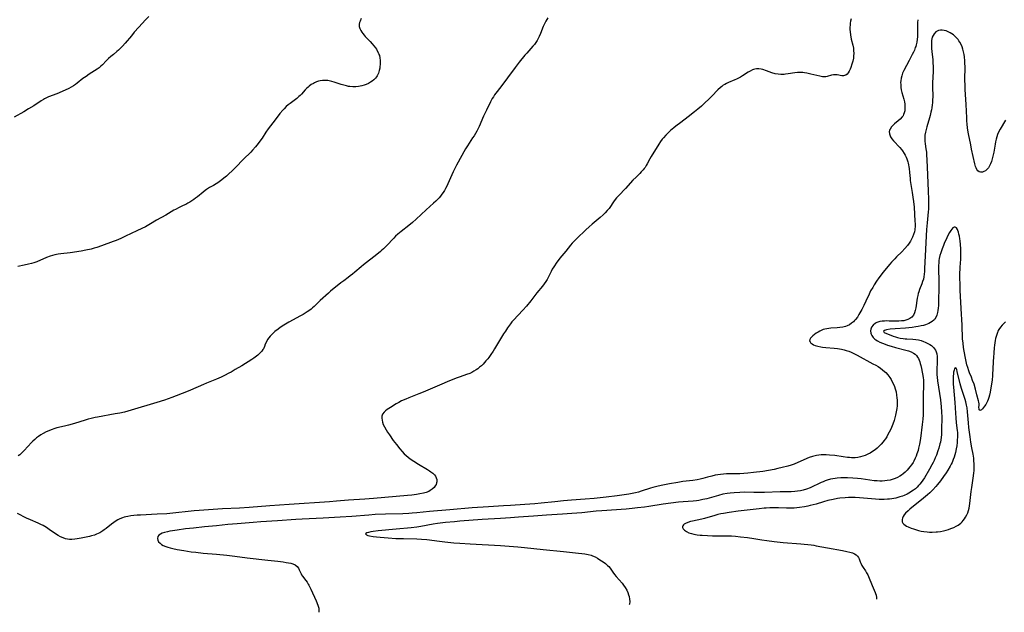
# Model space of a CAD drawing. Units: inches. Extents: x 2118242 to 2123756, y 213294 to 218713.
# Drawn here: x 2120810 to 2121102, y 213339 to 213514 of the extents above; entities that cross this region are included whole.
import ezdxf

# ---------------------------------------------------------------- set-up
doc = ezdxf.new("R2010")
doc.units = ezdxf.units.IN
doc.header["$MEASUREMENT"] = 0
doc.layers.add('c_26_T13S_R20E', color=91, linetype='Continuous')

msp = doc.modelspace()

# ---------------------------------------------------------------- linework, layer by layer
at = {"layer": 'c_26_T13S_R20E'}
for points, elevation in [([(2120848.3, 213515.23), (2120847.38, 213514.19), (2120845.35, 213512.02), (2120844.03, 213510.56), (2120843.15, 213509.53), (2120841.31, 213507.3), (2120840.52, 213506.42), (2120839.94, 213505.82), (2120839.34, 213505.26), (2120838.86, 213504.83), (2120837.86, 213504)], 878), ([(2120966.46, 213514.86), (2120965.87, 213513.86), (2120965.45, 213513.05), (2120965.07, 213512.22), (2120964.3, 213510.23), (2120963.91, 213509.3), (2120963.6, 213508.7), (2120963.27, 213508.12), (2120962.89, 213507.55), (2120962.45, 213506.96), (2120961.98, 213506.39), (2120960.18, 213504.39), (2120959.84, 213504)], 874), ([(2121089.64, 213504), (2121089.49, 213504.79), (2121089.29, 213505.58), (2121089.08, 213506.19), (2121088.77, 213506.9), (2121088.39, 213507.58), (2121088.13, 213507.98), (2121087.85, 213508.36), (2121087.24, 213509.06), (2121087, 213509.29), (2121086.46, 213509.75), (2121086, 213510.08), (2121085.52, 213510.38), (2121084.91, 213510.69), (2121084.3, 213510.93), (2121083.75, 213511.08), (2121083.19, 213511.16), (2121082.65, 213511.15), (2121082.02, 213511.03), (2121081.28, 213510.64), (2121080.77, 213510.12), (2121080.46, 213509.62), (2121080.23, 213509.06), (2121080.11, 213508.59), (2121080.03, 213508.1), (2121079.99, 213507.59), (2121079.97, 213506.99), (2121079.98, 213506.37), (2121080.02, 213505.71), (2121080.19, 213504)], 868), ([(2120959.84, 213504), (2120959.63, 213503.75), (2120957.93, 213501.65), (2120956.73, 213500.13), (2120954.45, 213497.1), (2120952.53, 213494.41), (2120951.07, 213492.53), (2120950.68, 213492), (2120950.3, 213491.45), (2120949.94, 213490.9), (2120949.43, 213489.96), (2120948.23, 213487.46), (2120947.43, 213485.74), (2120946.12, 213482.69), (2120945.79, 213482.02), (2120945.4, 213481.27), (2120944.58, 213479.89), (2120944.18, 213479.25), (2120942.68, 213476.97), (2120942.09, 213476.02), (2120939.42, 213471.22), (2120938.79, 213470.02), (2120938.42, 213469.25), (2120936.85, 213465.68), (2120936.5, 213464.97), (2120936.17, 213464.34), (2120935.81, 213463.72), (2120935.42, 213463.12), (2120935.04, 213462.58), (2120934.65, 213462.06), (2120934.24, 213461.56), (2120933.97, 213461.25), (2120933.31, 213460.58), (2120932.63, 213459.94), (2120930.45, 213458.01), (2120927.43, 213455.21), (2120926.36, 213454.25), (2120925.27, 213453.35), (2120922.98, 213451.58), (2120921.99, 213450.76), (2120921.38, 213450.19), (2120920.8, 213449.62), (2120920.24, 213449.02), (2120919.27, 213447.96), (2120918.46, 213447.11), (2120917.76, 213446.44), (2120917.33, 213446.06), (2120916.89, 213445.69), (2120915.78, 213444.8), (2120911.83, 213441.71), (2120911.16, 213441.16), (2120909.33, 213439.58), (2120908.63, 213438.99), (2120907.96, 213438.46), (2120907.28, 213437.94), (2120906, 213437.01), (2120905.16, 213436.38), (2120902.11, 213433.88), (2120901.49, 213433.35), (2120899.06, 213431.1), (2120897.24, 213429.36), (2120896.82, 213428.97), (2120896.38, 213428.6), (2120895.99, 213428.3), (2120895.21, 213427.76), (2120894.05, 213427.04), (2120893.03, 213426.47), (2120891.06, 213425.43), (2120889.77, 213424.73), (2120888.25, 213423.84), (2120887.22, 213423.16), (2120886.56, 213422.69), (2120885.66, 213421.97), (2120885.16, 213421.52), (2120884.69, 213421.05), (2120884.27, 213420.59), (2120883.89, 213420.12), (2120883.5, 213419.58), (2120883.12, 213418.94), (2120882.79, 213418.21), (2120882.52, 213417.53), (2120882.22, 213416.87), (2120882.07, 213416.61), (2120881.75, 213416.16), (2120881.39, 213415.74), (2120880.97, 213415.33), (2120880.58, 213414.99), (2120880.16, 213414.65), (2120879.42, 213414.12), (2120878.83, 213413.73), (2120875.81, 213411.82), (2120873.91, 213410.68), (2120872.65, 213409.95), (2120872.03, 213409.62), (2120870.7, 213408.96), (2120869.72, 213408.49), (2120868.36, 213407.89), (2120865.35, 213406.7), (2120864.48, 213406.32), (2120860.67, 213404.61), (2120859.5, 213404.11), (2120858.24, 213403.6), (2120856.4, 213402.88), (2120855.16, 213402.43), (2120852.92, 213401.65), (2120850.7, 213400.93), (2120843.07, 213398.66), (2120841.17, 213398.14), (2120839.71, 213397.82), (2120838.4, 213397.56), (2120833.09, 213396.64), (2120832.46, 213396.51), (2120831.27, 213396.23), (2120830.4, 213396), (2120829.44, 213395.72), (2120826.33, 213394.75), (2120824.55, 213394.23), (2120823.33, 213393.92), (2120821.13, 213393.41), (2120820.46, 213393.23), (2120819.46, 213392.91), (2120818.7, 213392.61), (2120817.95, 213392.28), (2120817.04, 213391.79), (2120816.33, 213391.35), (2120815.65, 213390.86), (2120815.12, 213390.46), (2120814.61, 213390.04), (2120814.01, 213389.51), (2120813.45, 213388.98), (2120812.56, 213388.04), (2120811.33, 213386.68), (2120810.62, 213385.93), (2120810.16, 213385.51), (2120809.68, 213385.13)], 874), ([(2121080.19, 213504), (2121080.35, 213502.47), (2121080.42, 213501.63), (2121080.48, 213500.3), (2121080.46, 213498.91), (2121080.31, 213495.57), (2121080.3, 213494.23), (2121080.35, 213491.69), (2121080.31, 213490.3), (2121080.27, 213489.7), (2121080.21, 213489.1), (2121080.09, 213488.22), (2121079.97, 213487.55), (2121079.83, 213486.88), (2121079.59, 213485.92), (2121079.4, 213485.23), (2121078.58, 213482.56), (2121078.37, 213481.81), (2121078.18, 213480.97), (2121078.04, 213480.13), (2121078, 213479.67), (2121077.99, 213479.21), (2121078.03, 213478.34), (2121078.13, 213477.57), (2121078.36, 213476.05), (2121078.49, 213475.03), (2121078.56, 213474.29), (2121078.66, 213472.75), (2121078.84, 213468.34), (2121079.05, 213463.5), (2121079.11, 213461.17), (2121079.11, 213459.71), (2121079.06, 213458.19), (2121079, 213457.38), (2121078.67, 213454.18), (2121078.51, 213452.13), (2121078.09, 213444.35), (2121077.94, 213440.64), (2121077.88, 213439.71), (2121077.82, 213438.93), (2121077.73, 213438.17), (2121077.58, 213437.42), (2121077.38, 213436.73), (2121077.16, 213436.11), (2121076.46, 213434.36), (2121076.24, 213433.75), (2121076.08, 213433.19), (2121075.95, 213432.66), (2121075.79, 213431.88), (2121075.34, 213428.96), (2121075.17, 213428.22), (2121074.95, 213427.51), (2121074.64, 213426.84), (2121074.16, 213426.2), (2121073.6, 213425.77), (2121073.02, 213425.49), (2121072.38, 213425.29), (2121071.78, 213425.17), (2121071.07, 213425.09), (2121070.32, 213425.04), (2121069.31, 213425.03), (2121067.48, 213425.07), (2121066.62, 213425.08), (2121066.08, 213425.06), (2121065.4, 213425.01), (2121064.75, 213424.91), (2121064.14, 213424.75), (2121063.77, 213424.6), (2121063.41, 213424.41), (2121062.76, 213423.89), (2121062.28, 213423.26), (2121062.01, 213422.65), (2121061.93, 213422.13), (2121062, 213421.51), (2121062.13, 213421.14), (2121062.31, 213420.78), (2121062.7, 213420.24), (2121063.21, 213419.74), (2121063.48, 213419.54), (2121064.02, 213419.18), (2121064.72, 213418.82), (2121065.47, 213418.5), (2121066.29, 213418.19), (2121067, 213417.95), (2121068.01, 213417.62), (2121069.35, 213417.24), (2121072.42, 213416.44), (2121073.2, 213416.22), (2121073.93, 213415.97), (2121074.68, 213415.6), (2121075.14, 213415.26), (2121075.56, 213414.82), (2121075.86, 213414.4), (2121076.12, 213413.94), (2121076.32, 213413.49), (2121076.5, 213413.03), (2121076.66, 213412.47), (2121076.81, 213411.89), (2121077, 213410.98), (2121077.5, 213408.33), (2121077.6, 213407.57), (2121077.65, 213407), (2121077.66, 213406.08), (2121077.56, 213403.07), (2121077.53, 213398.17), (2121077.5, 213397.28), (2121077.43, 213396.04), (2121077.26, 213394.48), (2121076.7, 213390.28), (2121076.43, 213388.61), (2121076.18, 213387.44), (2121076.01, 213386.77), (2121075.7, 213385.74), (2121075.46, 213385.09), (2121075.19, 213384.45), (2121074.78, 213383.62), (2121074.56, 213383.24), (2121074.11, 213382.54), (2121073.62, 213381.88), (2121073.2, 213381.37), (2121072.75, 213380.88), (2121072.22, 213380.36), (2121071.64, 213379.87), (2121071.12, 213379.48), (2121070.58, 213379.12), (2121069.94, 213378.76), (2121069.29, 213378.45), (2121068.65, 213378.22), (2121067.78, 213377.98), (2121066.89, 213377.82), (2121066.16, 213377.73), (2121065.42, 213377.69), (2121064.67, 213377.69), (2121063.92, 213377.72), (2121063.03, 213377.8), (2121059.17, 213378.31), (2121058.09, 213378.43), (2121056.69, 213378.56), (2121055.16, 213378.65), (2121054.43, 213378.67), (2121053.12, 213378.65), (2121052.1, 213378.58), (2121051.48, 213378.5), (2121050.8, 213378.38), (2121050.12, 213378.22), (2121049.12, 213377.94), (2121048.52, 213377.73), (2121047.91, 213377.5), (2121047.34, 213377.26), (2121046.77, 213377), (2121044.72, 213376.01), (2121044.04, 213375.7), (2121043.02, 213375.28), (2121042.04, 213374.97), (2121041.21, 213374.79), (2121040.38, 213374.66), (2121039.53, 213374.58), (2121038.48, 213374.53), (2121035.21, 213374.5), (2121030.56, 213374.36), (2121029.33, 213374.33), (2121027.42, 213374.33), (2121024.74, 213374.37), (2121023.23, 213374.35), (2121021.58, 213374.26), (2121020.37, 213374.15), (2121019.48, 213374.03), (2121018.25, 213373.81), (2121016.91, 213373.47), (2121013.46, 213372.46), (2121012.34, 213372.19), (2121011.08, 213371.96), (2121010.41, 213371.86), (2121009.41, 213371.76), (2121006.44, 213371.58), (2121005.08, 213371.44), (2121000.52, 213370.86), (2120996.34, 213370.17), (2120995, 213369.98), (2120992.94, 213369.73), (2120991.41, 213369.57), (2120989.66, 213369.42), (2120982.42, 213368.91), (2120980.78, 213368.76), (2120976.47, 213368.31), (2120973.53, 213368.06), (2120970.75, 213367.87), (2120966, 213367.6), (2120962.21, 213367.32), (2120957.77, 213366.96), (2120955.41, 213366.78), (2120952.41, 213366.59), (2120947, 213366.27), (2120940.41, 213365.79), (2120938.82, 213365.66), (2120936.18, 213365.39), (2120933.82, 213365.09), (2120932.49, 213364.89), (2120928.82, 213364.22), (2120927.65, 213364.05), (2120925.97, 213363.86), (2120921.58, 213363.47), (2120916.17, 213362.94), (2120914.73, 213362.76), (2120914.05, 213362.65), (2120913.32, 213362.5), (2120912.84, 213362.37), (2120912.47, 213362.11), (2120912.76, 213361.77), (2120913.18, 213361.62), (2120913.62, 213361.51), (2120914.74, 213361.29), (2120915.68, 213361.16), (2120916.76, 213361.04), (2120919.14, 213360.85), (2120921.47, 213360.72), (2120923.69, 213360.66)], 868), ([(2121101.9, 213484.49), (2121100.34, 213481.9), (2121099.85, 213480.96), (2121099.55, 213480.26), (2121099.3, 213479.55), (2121099.1, 213478.88), (2121098.94, 213478.16), (2121098.8, 213477.47), (2121098.41, 213475.06), (2121098.18, 213473.87), (2121097.98, 213473.04), (2121097.75, 213472.33), (2121097.48, 213471.64), (2121097.17, 213471.01), (2121096.82, 213470.43), (2121096.49, 213470.02), (2121096.22, 213469.76), (2121095.94, 213469.53), (2121095.53, 213469.3), (2121095.11, 213469.17), (2121094.81, 213469.13), (2121094.46, 213469.16), (2121094.13, 213469.27), (2121093.75, 213469.55), (2121093.43, 213469.97), (2121093.22, 213470.4), (2121093.05, 213470.85), (2121092.85, 213471.57), (2121091.82, 213475.99), (2121091.59, 213477.18), (2121090.98, 213480.49), (2121090.7, 213482.2), (2121090.56, 213483.41), (2121090.49, 213484.24), (2121090.43, 213485.18), (2121090.23, 213489.19), (2121089.96, 213493.6), (2121089.92, 213494.83), (2121089.89, 213496.5), (2121089.92, 213500.3), (2121089.89, 213501.43), (2121089.85, 213502.11), (2121089.73, 213503.31), (2121089.64, 213504)], 868)]:
    msp.add_lwpolyline(points, dxfattribs=dict(at, elevation=elevation))
for points in [[(2120911.19, 213514.62, 876), (2120910.86, 213513.86, 876), (2120910.72, 213513.4, 876), (2120910.62, 213512.95, 876), (2120910.6, 213512.28, 876), (2120910.77, 213511.62, 876), (2120911.03, 213511.09, 876), (2120911.33, 213510.62, 876), (2120911.68, 213510.15, 876), (2120912.03, 213509.73, 876), (2120912.41, 213509.32, 876), (2120913.89, 213507.81, 876), (2120914.46, 213507.17, 876), (2120914.97, 213506.55, 876), (2120915.44, 213505.91, 876), (2120915.69, 213505.52, 876), (2120915.95, 213505.09, 876), (2120916.3, 213504.38, 876), (2120916.43, 213504, 876)], [(2121056.18, 213514.48, 872), (2121056.05, 213513.83, 872), (2121055.94, 213513.2, 872), (2121055.88, 213512.65, 872), (2121055.85, 213512.1, 872), (2121055.85, 213511.27, 872), (2121055.89, 213510.79, 872), (2121056.03, 213509.73, 872), (2121056.13, 213509.17, 872), (2121056.26, 213508.55, 872), (2121056.71, 213506.69, 872), (2121056.86, 213505.89, 872), (2121056.95, 213505.1, 872), (2121056.97, 213504.37, 872), (2121056.96, 213504, 872)], [(2121075.91, 213514.27, 870), (2121075.9, 213513.41, 870), (2121075.9, 213511.16, 870), (2121075.88, 213509.84, 870), (2121075.85, 213509.2, 870), (2121075.78, 213508.52, 870), (2121075.66, 213507.66, 870), (2121075.47, 213506.82, 870), (2121075.34, 213506.37, 870), (2121075.21, 213505.99, 870), (2121074.92, 213505.27, 870), (2121074.64, 213504.7, 870), (2121074.27, 213504, 870)], [(2120837.86, 213504, 878), (2120837.05, 213503.33, 878), (2120836.37, 213502.75, 878), (2120835.72, 213502.12, 878), (2120834.59, 213500.94, 878), (2120834.15, 213500.53, 878), (2120833.6, 213500.05, 878), (2120833.02, 213499.6, 878), (2120832.26, 213499.09, 878), (2120830.69, 213498.11, 878), (2120829.73, 213497.48, 878), (2120828.82, 213496.82, 878), (2120827.16, 213495.48, 878), (2120826.62, 213495.09, 878), (2120825.99, 213494.67, 878), (2120825.32, 213494.28, 878), (2120824.62, 213493.93, 878), (2120822.66, 213493.04, 878), (2120821.12, 213492.37, 878), (2120818.64, 213491.39, 878), (2120818.04, 213491.13, 878), (2120817.47, 213490.85, 878), (2120817.11, 213490.66, 878), (2120816.41, 213490.24, 878), (2120814.24, 213488.79, 878), (2120812.74, 213487.85, 878), (2120811.37, 213487.04, 878), (2120808.5, 213485.37, 878)], [(2121056.96, 213504, 872), (2121056.95, 213503.72, 872), (2121056.86, 213502.87, 872), (2121056.68, 213501.96, 872), (2121056.44, 213501.1, 872), (2121056.11, 213500.15, 872), (2121055.91, 213499.62, 872), (2121055.63, 213499.01, 872), (2121055.33, 213498.51, 872), (2121055.06, 213498.19, 872), (2121054.6, 213497.85, 872), (2121054.29, 213497.74, 872), (2121053.96, 213497.68, 872), (2121053.5, 213497.69, 872), (2121052.08, 213497.94, 872), (2121051.53, 213497.97, 872), (2121050.98, 213497.92, 872), (2121050.43, 213497.8, 872), (2121049.16, 213497.45, 872), (2121048.69, 213497.35, 872), (2121048.36, 213497.32, 872), (2121048.03, 213497.34, 872), (2121047.69, 213497.39, 872), (2121046.95, 213497.53, 872), (2121044.23, 213498.19, 872), (2121043.1, 213498.44, 872), (2121042.41, 213498.55, 872), (2121041.88, 213498.6, 872), (2121041.36, 213498.64, 872), (2121040.82, 213498.65, 872), (2121040.29, 213498.64, 872), (2121039.55, 213498.57, 872), (2121037.53, 213498.23, 872), (2121036.79, 213498.13, 872), (2121036.34, 213498.09, 872), (2121035.39, 213498.07, 872), (2121034.63, 213498.13, 872), (2121033.74, 213498.29, 872), (2121032.77, 213498.56, 872), (2121031.14, 213499.16, 872), (2121030.09, 213499.5, 872), (2121029.59, 213499.61, 872), (2121028.89, 213499.71, 872), (2121028.2, 213499.72, 872), (2121027.71, 213499.64, 872), (2121027.35, 213499.54, 872), (2121026.98, 213499.4, 872), (2121026.35, 213499.08, 872), (2121025.72, 213498.69, 872), (2121024.1, 213497.64, 872), (2121023.49, 213497.28, 872), (2121022.91, 213496.96, 872), (2121022.31, 213496.66, 872), (2121021.82, 213496.44, 872), (2121019.92, 213495.66, 872), (2121019.35, 213495.41, 872), (2121018.79, 213495.13, 872), (2121018.34, 213494.85, 872), (2121017.9, 213494.54, 872), (2121017.52, 213494.22, 872), (2121016.77, 213493.5, 872), (2121014.96, 213491.61, 872), (2121014.09, 213490.73, 872), (2121012.95, 213489.67, 872), (2121011.88, 213488.72, 872), (2121010.85, 213487.82, 872), (2121009.82, 213486.99, 872), (2121007.95, 213485.56, 872), (2121005.77, 213483.85, 872), (2121004.31, 213482.78, 872), (2121003.68, 213482.28, 872), (2121003.21, 213481.88, 872), (2121002.78, 213481.48, 872), (2121001.37, 213480.05, 872), (2121000.64, 213479.25, 872), (2121000.31, 213478.86, 872), (2120999.79, 213478.17, 872), (2120999.26, 213477.39, 872), (2120997, 213473.76, 872), (2120996.61, 213473.06, 872), (2120995.83, 213471.58, 872), (2120995.53, 213471.06, 872), (2120995.21, 213470.56, 872), (2120994.93, 213470.18, 872), (2120994.64, 213469.81, 872), (2120994.1, 213469.21, 872), (2120993.66, 213468.77, 872), (2120992.54, 213467.7, 872), (2120991.61, 213466.77, 872), (2120989.4, 213464.31, 872), (2120987.41, 213462.24, 872), (2120986.78, 213461.54, 872), (2120986.09, 213460.67, 872), (2120984.54, 213458.42, 872), (2120984, 213457.74, 872), (2120983.43, 213457.09, 872), (2120982.83, 213456.48, 872), (2120981.94, 213455.67, 872), (2120979.52, 213453.71, 872), (2120978.63, 213452.94, 872), (2120977.68, 213452.09, 872), (2120974.99, 213449.51, 872), (2120974.41, 213448.94, 872), (2120973.68, 213448.14, 872), (2120973.16, 213447.51, 872), (2120971.76, 213445.76, 872), (2120969.98, 213443.63, 872), (2120969.51, 213443.02, 872), (2120969.11, 213442.46, 872), (2120968.23, 213441.16, 872), (2120967.76, 213440.4, 872), (2120967.37, 213439.69, 872), (2120966.51, 213437.98, 872), (2120966.21, 213437.4, 872), (2120965.81, 213436.74, 872), (2120965.37, 213436.09, 872), (2120964.85, 213435.38, 872), (2120963.21, 213433.38, 872), (2120961.36, 213431.01, 872), (2120960.1, 213429.46, 872), (2120959.04, 213428.27, 872), (2120956.27, 213425.36, 872), (2120955.8, 213424.82, 872), (2120955.35, 213424.25, 872), (2120954.49, 213423.05, 872), (2120953.86, 213422.1, 872), (2120953.33, 213421.28, 872), (2120950.68, 213416.83, 872), (2120950.27, 213416.17, 872), (2120949.6, 213415.16, 872), (2120948.98, 213414.32, 872), (2120948.64, 213413.89, 872), (2120948.11, 213413.26, 872), (2120947.26, 213412.34, 872), (2120946.76, 213411.85, 872), (2120946.24, 213411.39, 872), (2120945.72, 213410.96, 872), (2120945.2, 213410.59, 872), (2120944.56, 213410.2, 872), (2120943.89, 213409.85, 872), (2120943.31, 213409.58, 872), (2120942.38, 213409.22, 872), (2120940.52, 213408.56, 872), (2120939.33, 213408.13, 872), (2120936.66, 213407.07, 872), (2120935.09, 213406.42, 872), (2120929.49, 213403.99, 872), (2120928.26, 213403.49, 872), (2120925.32, 213402.36, 872), (2120924.4, 213401.98, 872), (2120923.16, 213401.41, 872), (2120922.35, 213401, 872), (2120921.55, 213400.53, 872), (2120919.88, 213399.48, 872), (2120918.92, 213398.86, 872), (2120918.39, 213398.48, 872), (2120917.94, 213398.08, 872), (2120917.51, 213397.48, 872), (2120917.32, 213396.93, 872), (2120917.29, 213396.34, 872), (2120917.36, 213395.71, 872), (2120917.49, 213395.17, 872), (2120917.73, 213394.48, 872), (2120918.05, 213393.78, 872), (2120918.57, 213392.85, 872), (2120918.99, 213392.18, 872), (2120919.54, 213391.35, 872), (2120920.68, 213389.72, 872), (2120921.59, 213388.54, 872), (2120922.63, 213387.21, 872), (2120923.3, 213386.41, 872), (2120923.89, 213385.8, 872), (2120924.51, 213385.22, 872), (2120925.07, 213384.75, 872), (2120925.67, 213384.3, 872), (2120926.77, 213383.55, 872), (2120928.13, 213382.71, 872), (2120930.8, 213381.13, 872), (2120931.41, 213380.74, 872), (2120931.81, 213380.46, 872), (2120932.4, 213380, 872), (2120932.9, 213379.5, 872), (2120933.17, 213379.13, 872), (2120933.42, 213378.64, 872), (2120933.55, 213378.13, 872), (2120933.58, 213377.51, 872), (2120933.51, 213377.14, 872), (2120933.33, 213376.69, 872), (2120933.07, 213376.25, 872), (2120932.74, 213375.83, 872), (2120932.19, 213375.29, 872), (2120931.59, 213374.87, 872), (2120931.16, 213374.64, 872), (2120930.44, 213374.35, 872), (2120929.67, 213374.13, 872), (2120928.58, 213373.89, 872), (2120927.55, 213373.72, 872), (2120926.18, 213373.54, 872), (2120924.9, 213373.41, 872), (2120914.8, 213372.52, 872), (2120912.3, 213372.33, 872), (2120907.43, 213372.02, 872), (2120903.9, 213371.72, 872), (2120901.76, 213371.55, 872), (2120889.89, 213370.72, 872), (2120884.15, 213370.36, 872), (2120878.04, 213369.89, 872), (2120875.13, 213369.71, 872), (2120870.1, 213369.44, 872), (2120863.22, 213368.96, 872), (2120861.7, 213368.84, 872), (2120860.01, 213368.68, 872), (2120856.35, 213368.27, 872), (2120855.44, 213368.18, 872), (2120853.61, 213368.03, 872), (2120850.76, 213367.86, 872), (2120845.85, 213367.65, 872), (2120844.9, 213367.6, 872), (2120843.86, 213367.51, 872), (2120842.96, 213367.4, 872), (2120842.08, 213367.24, 872), (2120841.52, 213367.11, 872), (2120841.03, 213366.97, 872), (2120840.55, 213366.81, 872), (2120839.74, 213366.49, 872), (2120839.18, 213366.21, 872), (2120838.63, 213365.89, 872), (2120837.98, 213365.46, 872), (2120837.3, 213364.95, 872), (2120835.73, 213363.7, 872), (2120835.09, 213363.22, 872), (2120834.69, 213362.95, 872), (2120833.79, 213362.42, 872), (2120833.33, 213362.18, 872), (2120832.86, 213361.96, 872), (2120832.2, 213361.7, 872), (2120831.38, 213361.46, 872), (2120830.76, 213361.31, 872), (2120828.33, 213360.81, 872), (2120827.09, 213360.58, 872), (2120826.42, 213360.48, 872), (2120825.53, 213360.42, 872), (2120824.87, 213360.42, 872), (2120824.23, 213360.49, 872), (2120823.68, 213360.6, 872), (2120822.94, 213360.85, 872), (2120822.22, 213361.19, 872), (2120821.47, 213361.62, 872), (2120820.72, 213362.1, 872), (2120818.79, 213363.4, 872), (2120818, 213363.92, 872), (2120817, 213364.5, 872), (2120816.37, 213364.83, 872), (2120815.61, 213365.2, 872), (2120813.25, 213366.24, 872), (2120812.12, 213366.76, 872), (2120809.43, 213368.08, 872)], [(2120916.43, 213504, 876), (2120916.56, 213503.64, 876), (2120916.73, 213502.95, 876), (2120916.82, 213502.21, 876), (2120916.83, 213501.6, 876), (2120916.81, 213500.98, 876), (2120916.74, 213500.37, 876), (2120916.68, 213499.95, 876), (2120916.53, 213499.2, 876), (2120916.31, 213498.47, 876), (2120915.96, 213497.7, 876), (2120915.75, 213497.37, 876), (2120915.42, 213496.96, 876), (2120914.97, 213496.51, 876), (2120914.47, 213496.11, 876), (2120913.93, 213495.74, 876), (2120913.35, 213495.42, 876), (2120912.69, 213495.12, 876), (2120912.04, 213494.88, 876), (2120911.36, 213494.68, 876), (2120910.43, 213494.5, 876), (2120909.56, 213494.42, 876), (2120908.67, 213494.41, 876), (2120907.79, 213494.49, 876), (2120907.43, 213494.54, 876), (2120906.88, 213494.65, 876), (2120906.09, 213494.85, 876), (2120905.3, 213495.1, 876), (2120903.22, 213495.79, 876), (2120902.45, 213496.01, 876), (2120901.69, 213496.17, 876), (2120901.32, 213496.23, 876), (2120900.41, 213496.28, 876), (2120899.71, 213496.24, 876), (2120899.01, 213496.14, 876), (2120898.56, 213496.03, 876), (2120897.97, 213495.84, 876), (2120897.39, 213495.6, 876), (2120897.06, 213495.43, 876), (2120896.42, 213495.06, 876), (2120895.81, 213494.64, 876), (2120895.44, 213494.33, 876), (2120895, 213493.92, 876), (2120894.63, 213493.53, 876), (2120893.54, 213492.27, 876), (2120893.15, 213491.87, 876), (2120892.77, 213491.51, 876), (2120892.1, 213490.96, 876), (2120890.13, 213489.47, 876), (2120889.59, 213489.04, 876), (2120889.02, 213488.54, 876), (2120888.34, 213487.88, 876), (2120887.95, 213487.46, 876), (2120887.15, 213486.5, 876), (2120885.71, 213484.65, 876), (2120884.37, 213482.89, 876), (2120883.68, 213481.95, 876), (2120883, 213480.97, 876), (2120881.83, 213479.22, 876), (2120881.2, 213478.32, 876), (2120880.71, 213477.66, 876), (2120879.9, 213476.65, 876), (2120879.03, 213475.68, 876), (2120878.48, 213475.1, 876), (2120876.33, 213472.94, 876), (2120874.02, 213470.52, 876), (2120873.13, 213469.62, 876), (2120871.95, 213468.51, 876), (2120871.36, 213467.99, 876), (2120870.57, 213467.33, 876), (2120869.94, 213466.84, 876), (2120868.78, 213466.02, 876), (2120868.26, 213465.68, 876), (2120867.47, 213465.22, 876), (2120866.31, 213464.57, 876), (2120865.4, 213464, 876), (2120864.98, 213463.71, 876), (2120864.36, 213463.25, 876), (2120862.7, 213461.88, 876), (2120862.16, 213461.45, 876), (2120861.6, 213461.03, 876), (2120861.02, 213460.63, 876), (2120860.42, 213460.26, 876), (2120859.85, 213459.92, 876), (2120859.27, 213459.6, 876), (2120858.52, 213459.23, 876), (2120857.29, 213458.66, 876), (2120856.24, 213458.13, 876), (2120855.74, 213457.85, 876), (2120853.33, 213456.42, 876), (2120850.61, 213454.88, 876), (2120848.81, 213453.81, 876), (2120847.32, 213452.99, 876), (2120846.25, 213452.45, 876), (2120844.79, 213451.75, 876), (2120841.44, 213450.17, 876), (2120839.99, 213449.51, 876), (2120838.66, 213448.95, 876), (2120837.78, 213448.59, 876), (2120834.3, 213447.29, 876), (2120832.91, 213446.82, 876), (2120832.15, 213446.59, 876), (2120831.24, 213446.34, 876), (2120829.65, 213446, 876), (2120828.31, 213445.76, 876), (2120825.06, 213445.28, 876), (2120822.3, 213444.94, 876), (2120821.45, 213444.82, 876), (2120820.53, 213444.65, 876), (2120819.82, 213444.46, 876), (2120819.11, 213444.24, 876), (2120818.05, 213443.85, 876), (2120815.13, 213442.63, 876), (2120814.25, 213442.3, 876), (2120813.57, 213442.09, 876), (2120812.75, 213441.87, 876), (2120811.38, 213441.56, 876), (2120809.58, 213441.21, 876)], [(2121074.27, 213504, 870), (2121073.35, 213502.23, 870), (2121071.82, 213499.22, 870), (2121071.44, 213498.4, 870), (2121071.18, 213497.68, 870), (2121070.99, 213496.95, 870), (2121070.89, 213496.21, 870), (2121070.86, 213495.65, 870), (2121070.87, 213495.09, 870), (2121070.95, 213494.19, 870), (2121071.06, 213493.52, 870), (2121071.25, 213492.68, 870), (2121071.8, 213490.77, 870), (2121071.99, 213489.92, 870), (2121072.09, 213489.23, 870), (2121072.15, 213488.56, 870), (2121072.14, 213487.96, 870), (2121072.08, 213487.33, 870), (2121071.95, 213486.74, 870), (2121071.75, 213486.18, 870), (2121071.57, 213485.84, 870), (2121071.31, 213485.47, 870), (2121070.69, 213484.82, 870), (2121070.08, 213484.3, 870), (2121069.03, 213483.44, 870), (2121068.62, 213483.08, 870), (2121068.14, 213482.56, 870), (2121067.72, 213481.91, 870), (2121067.6, 213481.61, 870), (2121067.51, 213481.13, 870), (2121067.54, 213480.49, 870), (2121067.72, 213479.85, 870), (2121067.84, 213479.58, 870), (2121068.23, 213478.97, 870), (2121068.73, 213478.38, 870), (2121070.6, 213476.42, 870), (2121071.09, 213475.86, 870), (2121071.42, 213475.43, 870), (2121071.92, 213474.65, 870), (2121072.21, 213474.14, 870), (2121072.46, 213473.62, 870), (2121072.69, 213473.04, 870), (2121072.95, 213472.24, 870), (2121073.08, 213471.77, 870), (2121073.19, 213471.3, 870), (2121073.29, 213470.74, 870), (2121073.37, 213470.19, 870), (2121073.49, 213469.07, 870), (2121073.65, 213467.23, 870), (2121073.71, 213466.69, 870), (2121073.89, 213465.47, 870), (2121074.29, 213463.12, 870), (2121074.5, 213461.69, 870), (2121074.68, 213460.41, 870), (2121074.86, 213458.73, 870), (2121075.01, 213456.68, 870), (2121075.1, 213454.66, 870), (2121075.13, 213453.8, 870), (2121075.12, 213452.95, 870), (2121075.08, 213452.38, 870), (2121075.03, 213452.04, 870), (2121074.92, 213451.45, 870), (2121074.71, 213450.68, 870), (2121074.42, 213449.93, 870), (2121074.11, 213449.29, 870), (2121073.78, 213448.7, 870), (2121073.42, 213448.13, 870), (2121072.85, 213447.38, 870), (2121072.11, 213446.53, 870), (2121071.19, 213445.59, 870), (2121069.64, 213444.08, 870), (2121069.1, 213443.52, 870), (2121068.15, 213442.5, 870), (2121067.66, 213441.95, 870), (2121066.56, 213440.65, 870), (2121065.71, 213439.56, 870), (2121064.45, 213437.84, 870), (2121063.75, 213436.84, 870), (2121063.03, 213435.74, 870), (2121062.6, 213435.04, 870), (2121061.98, 213433.96, 870), (2121061.53, 213433.06, 870), (2121060.54, 213430.9, 870), (2121059.95, 213429.69, 870), (2121059.35, 213428.51, 870), (2121058.83, 213427.54, 870), (2121058.53, 213427.02, 870), (2121058.05, 213426.26, 870), (2121057.54, 213425.57, 870), (2121057.25, 213425.24, 870), (2121056.89, 213424.87, 870), (2121056.32, 213424.4, 870), (2121055.7, 213423.99, 870), (2121055.04, 213423.66, 870), (2121054.58, 213423.48, 870), (2121054.11, 213423.33, 870), (2121053.72, 213423.24, 870), (2121052.91, 213423.12, 870), (2121052.08, 213423.04, 870), (2121050.19, 213422.93, 870), (2121049.56, 213422.86, 870), (2121048.99, 213422.78, 870), (2121048.44, 213422.66, 870), (2121047.97, 213422.52, 870), (2121047.51, 213422.35, 870), (2121046.98, 213422.1, 870), (2121046.47, 213421.82, 870), (2121045.88, 213421.44, 870), (2121045.34, 213421.06, 870), (2121044.91, 213420.72, 870), (2121044.53, 213420.37, 870), (2121044.18, 213419.97, 870), (2121043.96, 213419.56, 870), (2121043.92, 213419.22, 870), (2121044.04, 213418.87, 870), (2121044.28, 213418.56, 870), (2121044.64, 213418.27, 870), (2121045.07, 213418.03, 870), (2121045.57, 213417.83, 870), (2121045.97, 213417.7, 870), (2121046.39, 213417.59, 870), (2121047.26, 213417.42, 870), (2121047.74, 213417.35, 870), (2121048.7, 213417.25, 870), (2121051.2, 213417.04, 870), (2121052.17, 213416.92, 870), (2121053.35, 213416.72, 870), (2121054.18, 213416.54, 870), (2121054.76, 213416.37, 870), (2121055.52, 213416.12, 870), (2121056.26, 213415.82, 870), (2121056.85, 213415.55, 870), (2121058.01, 213414.94, 870), (2121062.66, 213412.43, 870), (2121063.48, 213411.97, 870), (2121064.18, 213411.56, 870), (2121064.86, 213411.12, 870), (2121065.51, 213410.65, 870), (2121066.13, 213410.14, 870), (2121066.49, 213409.79, 870), (2121067.1, 213409.1, 870), (2121067.65, 213408.35, 870), (2121068.04, 213407.72, 870), (2121068.4, 213407.07, 870), (2121068.71, 213406.41, 870), (2121069, 213405.71, 870), (2121069.25, 213404.99, 870), (2121069.49, 213404.12, 870), (2121069.68, 213403.1, 870), (2121069.77, 213402.38, 870), (2121069.82, 213401.66, 870), (2121069.82, 213400.7, 870), (2121069.79, 213399.94, 870), (2121069.71, 213399.17, 870), (2121069.57, 213398.19, 870), (2121069.37, 213397.21, 870), (2121069.17, 213396.44, 870), (2121068.94, 213395.67, 870), (2121068.54, 213394.54, 870), (2121068.12, 213393.51, 870), (2121067.82, 213392.83, 870), (2121067.5, 213392.17, 870), (2121067.11, 213391.45, 870), (2121066.74, 213390.82, 870), (2121066.35, 213390.22, 870), (2121065.93, 213389.63, 870), (2121065.65, 213389.26, 870), (2121065.11, 213388.63, 870), (2121064.55, 213388.03, 870), (2121063.95, 213387.48, 870), (2121063.33, 213386.96, 870), (2121062.57, 213386.42, 870), (2121061.85, 213385.99, 870), (2121061.11, 213385.61, 870), (2121060.4, 213385.31, 870), (2121059.69, 213385.07, 870), (2121058.94, 213384.86, 870), (2121058.19, 213384.71, 870), (2121057.44, 213384.62, 870), (2121056.89, 213384.6, 870), (2121056.34, 213384.6, 870), (2121055.75, 213384.64, 870), (2121055.11, 213384.7, 870), (2121053.89, 213384.86, 870), (2121051.43, 213385.22, 870), (2121049.77, 213385.4, 870), (2121048.83, 213385.46, 870), (2121048.07, 213385.46, 870), (2121047.34, 213385.44, 870), (2121046.62, 213385.37, 870), (2121045.91, 213385.26, 870), (2121045.57, 213385.19, 870), (2121044.75, 213384.98, 870), (2121043.75, 213384.63, 870), (2121043.08, 213384.36, 870), (2121041.11, 213383.46, 870), (2121040.47, 213383.19, 870), (2121039.31, 213382.74, 870), (2121038.46, 213382.45, 870), (2121037.47, 213382.15, 870), (2121035.75, 213381.68, 870), (2121034.53, 213381.37, 870), (2121033.38, 213381.11, 870), (2121031.77, 213380.8, 870), (2121030.05, 213380.54, 870), (2121027.35, 213380.19, 870), (2121025.61, 213380, 870), (2121024.4, 213379.9, 870), (2121023.25, 213379.85, 870), (2121019.32, 213379.8, 870), (2121018.4, 213379.75, 870), (2121017.58, 213379.67, 870), (2121016.77, 213379.56, 870), (2121015.95, 213379.41, 870), (2121014.97, 213379.19, 870), (2121013.67, 213378.85, 870), (2121012.32, 213378.47, 870), (2121011.52, 213378.27, 870), (2121010.66, 213378.09, 870), (2121009.37, 213377.87, 870), (2121006.43, 213377.54, 870), (2121004.95, 213377.32, 870), (2121002.47, 213376.88, 870), (2121000.43, 213376.48, 870), (2120999.05, 213376.16, 870), (2120997.49, 213375.76, 870), (2120996.82, 213375.55, 870), (2120994.05, 213374.66, 870), (2120993.22, 213374.43, 870), (2120992.42, 213374.23, 870), (2120991.38, 213374, 870), (2120990.36, 213373.81, 870), (2120988.99, 213373.59, 870), (2120986.99, 213373.3, 870), (2120983.67, 213372.89, 870), (2120980.11, 213372.51, 870), (2120977.53, 213372.3, 870), (2120973.42, 213372.01, 870), (2120971.11, 213371.82, 870), (2120968.46, 213371.57, 870), (2120964.45, 213371.16, 870), (2120962.57, 213370.99, 870), (2120959.61, 213370.76, 870), (2120955.41, 213370.46, 870), (2120953.26, 213370.33, 870), (2120948.87, 213370.09, 870), (2120944.08, 213369.75, 870), (2120937.42, 213369.21, 870), (2120931.42, 213368.68, 870), (2120927.61, 213368.3, 870), (2120926.27, 213368.18, 870), (2120925.24, 213368.11, 870), (2120923.48, 213368.03, 870), (2120918.37, 213367.89, 870), (2120915.36, 213367.76, 870), (2120913.42, 213367.63, 870), (2120908.37, 213367.23, 870), (2120904.98, 213367.01, 870), (2120899.96, 213366.72, 870), (2120893.68, 213366.4, 870), (2120891.84, 213366.29, 870), (2120886.4, 213365.89, 870), (2120881.51, 213365.6, 870), (2120879.22, 213365.45, 870), (2120874.48, 213365.08, 870), (2120871.69, 213364.82, 870), (2120868.35, 213364.45, 870), (2120864.78, 213364.13, 870), (2120861.52, 213363.8, 870), (2120859.2, 213363.55, 870), (2120856.71, 213363.21, 870), (2120855.34, 213362.99, 870), (2120854.58, 213362.85, 870), (2120853.85, 213362.69, 870), (2120852.93, 213362.45, 870), (2120852.31, 213362.24, 870), (2120851.77, 213361.99, 870), (2120851.31, 213361.66, 870), (2120851, 213361.25, 870), (2120850.87, 213360.69, 870), (2120850.95, 213360.23, 870), (2120851.22, 213359.7, 870), (2120851.64, 213359.27, 870), (2120852.08, 213358.94, 870), (2120852.6, 213358.65, 870), (2120853.37, 213358.31, 870), (2120853.98, 213358.1, 870), (2120854.62, 213357.92, 870), (2120855.46, 213357.72, 870), (2120856.75, 213357.45, 870), (2120858.65, 213357.12, 870), (2120860.88, 213356.79, 870), (2120862.28, 213356.61, 870), (2120864.38, 213356.39, 870), (2120868.38, 213356.05, 870), (2120871.39, 213355.75, 870), (2120873.75, 213355.47, 870), (2120877.45, 213355.01, 870), (2120883.52, 213354.3, 870), (2120886.5, 213353.98, 870), (2120888.08, 213353.77, 870), (2120888.97, 213353.63, 870), (2120889.65, 213353.51, 870), (2120890.34, 213353.35, 870), (2120890.99, 213353.15, 870), (2120891.66, 213352.86, 870), (2120892.28, 213352.42, 870), (2120892.63, 213351.93, 870), (2120892.86, 213351.45, 870), (2120893.19, 213350.61, 870), (2120893.37, 213350.24, 870), (2120893.52, 213349.98, 870), (2120893.81, 213349.55, 870), (2120894.78, 213348.29, 870), (2120895.18, 213347.75, 870), (2120895.52, 213347.22, 870), (2120895.71, 213346.88, 870), (2120896.01, 213346.33, 870), (2120896.31, 213345.69, 870), (2120897.9, 213342.2, 870), (2120898.36, 213340.99, 870), (2120898.6, 213340.04, 870), (2120898.69, 213339.21, 870), (2120898.66, 213338.85, 870)], [(2121088.44, 213440.25, 866), (2121088.49, 213441.04, 866), (2121088.67, 213443.4, 866), (2121088.71, 213444.83, 866), (2121088.68, 213446.42, 866), (2121088.6, 213447.75, 866), (2121088.48, 213448.83, 866), (2121088.41, 213449.37, 866), (2121088.26, 213450.21, 866), (2121088.13, 213450.8, 866), (2121087.98, 213451.34, 866), (2121087.8, 213451.85, 866), (2121087.67, 213452.15, 866), (2121087.37, 213452.63, 866), (2121087.01, 213452.86, 866), (2121086.66, 213452.84, 866), (2121086.3, 213452.62, 866), (2121085.99, 213452.31, 866), (2121085.7, 213451.9, 866), (2121085.33, 213451.3, 866), (2121084.95, 213450.55, 866), (2121084.56, 213449.74, 866), (2121083.78, 213448.04, 866), (2121083.52, 213447.4, 866), (2121083.14, 213446.41, 866), (2121082.73, 213445.22, 866), (2121082.5, 213444.42, 866), (2121082.31, 213443.61, 866), (2121082.21, 213443.01, 866), (2121082.14, 213442.28, 866), (2121082.1, 213441.55, 866), (2121082.09, 213440.2, 866), (2121082.13, 213437.15, 866), (2121082.13, 213435.53, 866), (2121082.08, 213430.57, 866), (2121082.04, 213429.7, 866), (2121081.98, 213428.86, 866), (2121081.9, 213428.19, 866), (2121081.78, 213427.57, 866), (2121081.56, 213426.8, 866), (2121081.25, 213426.1, 866), (2121081.03, 213425.74, 866), (2121080.85, 213425.51, 866), (2121080.64, 213425.28, 866), (2121080.19, 213424.9, 866), (2121079.74, 213424.6, 866), (2121079.25, 213424.34, 866), (2121078.76, 213424.13, 866), (2121078.25, 213423.95, 866), (2121077.61, 213423.76, 866), (2121076.96, 213423.6, 866), (2121076.01, 213423.42, 866), (2121075.34, 213423.31, 866), (2121074.29, 213423.18, 866), (2121072.27, 213423, 866), (2121069.29, 213422.78, 866), (2121067.8, 213422.62, 866), (2121066.63, 213422.44, 866), (2121066.07, 213422.3, 866), (2121065.74, 213422.06, 866), (2121066, 213421.7, 866), (2121066.66, 213421.39, 866), (2121067.44, 213421.07, 866), (2121068.65, 213420.61, 866), (2121069.31, 213420.39, 866), (2121069.92, 213420.21, 866), (2121070.73, 213420.02, 866), (2121071.56, 213419.87, 866), (2121072.16, 213419.8, 866), (2121072.65, 213419.77, 866), (2121074.5, 213419.7, 866), (2121075.36, 213419.62, 866), (2121076.13, 213419.48, 866), (2121076.89, 213419.28, 866), (2121077.63, 213419.03, 866), (2121078.1, 213418.84, 866), (2121078.92, 213418.46, 866), (2121079.46, 213418.15, 866), (2121079.97, 213417.8, 866), (2121080.33, 213417.5, 866), (2121080.65, 213417.17, 866), (2121080.93, 213416.8, 866), (2121081.16, 213416.4, 866), (2121081.37, 213415.91, 866), (2121081.54, 213415.31, 866), (2121081.65, 213414.54, 866), (2121081.69, 213413.74, 866), (2121081.67, 213412.93, 866), (2121081.53, 213410.76, 866), (2121081.53, 213409.76, 866), (2121081.57, 213409.11, 866), (2121081.63, 213408.46, 866), (2121081.77, 213407.36, 866), (2121082.38, 213403.61, 866), (2121082.64, 213401.71, 866), (2121082.88, 213399.7, 866), (2121082.99, 213398.16, 866), (2121083.02, 213396.59, 866), (2121082.99, 213392.9, 866), (2121082.91, 213391.45, 866), (2121082.83, 213390.62, 866), (2121082.74, 213389.91, 866), (2121082.62, 213389.22, 866), (2121082.49, 213388.67, 866), (2121082.14, 213387.39, 866), (2121081.9, 213386.65, 866), (2121081.44, 213385.41, 866), (2121081.11, 213384.6, 866), (2121080.76, 213383.79, 866), (2121080.46, 213383.17, 866), (2121080.12, 213382.48, 866), (2121079.41, 213381.19, 866), (2121077.89, 213378.65, 866), (2121077.47, 213378.01, 866), (2121076.92, 213377.26, 866), (2121076.55, 213376.8, 866), (2121076.17, 213376.36, 866), (2121075.71, 213375.89, 866), (2121075.22, 213375.44, 866), (2121074.65, 213374.97, 866), (2121074.22, 213374.67, 866), (2121073.79, 213374.38, 866), (2121073.31, 213374.1, 866), (2121072.81, 213373.85, 866), (2121071.89, 213373.44, 866), (2121071.41, 213373.25, 866), (2121070.67, 213373.01, 866), (2121070.05, 213372.83, 866), (2121069.42, 213372.68, 866), (2121068.84, 213372.56, 866), (2121068.26, 213372.47, 866), (2121067.55, 213372.38, 866), (2121067.01, 213372.33, 866), (2121065.94, 213372.28, 866), (2121064.52, 213372.28, 866), (2121063.46, 213372.33, 866), (2121062.21, 213372.42, 866), (2121058.69, 213372.76, 866), (2121057.41, 213372.85, 866), (2121056.31, 213372.87, 866), (2121055.47, 213372.85, 866), (2121054.42, 213372.78, 866), (2121052.87, 213372.61, 866), (2121052.17, 213372.51, 866), (2121050.92, 213372.27, 866), (2121049.34, 213371.9, 866), (2121048, 213371.53, 866), (2121045.81, 213370.88, 866), (2121044.04, 213370.43, 866), (2121043.41, 213370.29, 866), (2121042.39, 213370.09, 866), (2121040.89, 213369.85, 866), (2121040.14, 213369.77, 866), (2121039.39, 213369.71, 866), (2121038.73, 213369.68, 866), (2121037.09, 213369.68, 866), (2121034.75, 213369.74, 866), (2121033.41, 213369.76, 866), (2121032.15, 213369.74, 866), (2121031.06, 213369.69, 866), (2121030.42, 213369.65, 866), (2121029.01, 213369.51, 866), (2121022.73, 213368.78, 866), (2121020.1, 213368.42, 866), (2121018.43, 213368.13, 866), (2121017.59, 213367.96, 866), (2121016.71, 213367.75, 866), (2121015.83, 213367.53, 866), (2121012.82, 213366.65, 866), (2121012.05, 213366.45, 866), (2121009.23, 213365.82, 866), (2121008.69, 213365.68, 866), (2121007.9, 213365.45, 866), (2121007.21, 213365.18, 866), (2121006.82, 213364.97, 866), (2121006.55, 213364.75, 866), (2121006.37, 213364.49, 866), (2121006.3, 213364.21, 866), (2121006.34, 213363.91, 866), (2121006.53, 213363.55, 866), (2121006.86, 213363.19, 866), (2121007.16, 213362.95, 866), (2121007.48, 213362.74, 866), (2121008.19, 213362.41, 866), (2121009, 213362.15, 866), (2121009.67, 213361.99, 866), (2121010.59, 213361.82, 866), (2121011.55, 213361.7, 866), (2121012.16, 213361.64, 866), (2121013.7, 213361.56, 866), (2121015.21, 213361.53, 866), (2121018.83, 213361.51, 866), (2121020.78, 213361.45, 866), (2121021.98, 213361.36, 866), (2121023.46, 213361.21, 866), (2121025.54, 213360.95, 866), (2121027.37, 213360.69, 866), (2121029.81, 213360.3, 866), (2121031.24, 213360.09, 866), (2121033.42, 213359.81, 866), (2121036.11, 213359.53, 866), (2121041.36, 213359.09, 866), (2121044.34, 213358.79, 866), (2121045.16, 213358.68, 866), (2121045.9, 213358.56, 866), (2121049.26, 213357.92, 866), (2121053.64, 213357.13, 866), (2121054.98, 213356.85, 866), (2121055.81, 213356.65, 866), (2121056.58, 213356.41, 866), (2121057.19, 213356.16, 866), (2121057.7, 213355.86, 866), (2121058.12, 213355.48, 866), (2121058.39, 213355.09, 866), (2121058.59, 213354.64, 866), (2121058.92, 213353.74, 866), (2121059.07, 213353.38, 866), (2121059.39, 213352.75, 866), (2121059.78, 213352.11, 866), (2121060.44, 213351.1, 866), (2121060.78, 213350.53, 866), (2121061.12, 213349.91, 866), (2121061.32, 213349.47, 866), (2121062.41, 213346.76, 866), (2121063.3, 213344.75, 866), (2121063.43, 213344.41, 866), (2121063.57, 213343.96, 866), (2121063.72, 213343.23, 866), (2121063.76, 213342.78, 866)], [(2121101.94, 213424.8, 866), (2121101.39, 213424.35, 866), (2121100.88, 213423.83, 866), (2121100.38, 213423.23, 866), (2121099.93, 213422.57, 866), (2121099.64, 213422.02, 866), (2121099.5, 213421.7, 866), (2121099.29, 213421.11, 866), (2121099.11, 213420.5, 866), (2121098.96, 213419.86, 866), (2121098.84, 213419.27, 866), (2121098.63, 213417.88, 866), (2121098.53, 213417.14, 866), (2121098.4, 213415.7, 866), (2121098.31, 213414.32, 866), (2121098.25, 213413.19, 866), (2121098.17, 213410.68, 866), (2121098.1, 213409.47, 866), (2121098.04, 213408.83, 866), (2121097.92, 213407.68, 866), (2121097.75, 213406.35, 866), (2121097.59, 213405.27, 866), (2121097.35, 213404.02, 866), (2121097.14, 213403.09, 866), (2121096.96, 213402.45, 866), (2121096.75, 213401.84, 866), (2121096.54, 213401.3, 866), (2121096.39, 213400.97, 866), (2121096.04, 213400.32, 866), (2121095.72, 213399.86, 866), (2121095.41, 213399.47, 866), (2121095.13, 213399.12, 866), (2121094.77, 213398.78, 866), (2121094.4, 213398.63, 866), (2121094.14, 213398.77, 866), (2121094.06, 213399.08, 866), (2121094.05, 213399.43, 866), (2121094.11, 213400.15, 866), (2121094.1, 213400.59, 866), (2121094.03, 213401.09, 866), (2121093.95, 213401.46, 866), (2121093.46, 213403.25, 866), (2121093.01, 213404.94, 866), (2121092.58, 213406.37, 866), (2121092.18, 213407.51, 866), (2121091.79, 213408.46, 866), (2121091.26, 213409.7, 866), (2121091.01, 213410.32, 866), (2121090.71, 213411.28, 866), (2121090.48, 213412.15, 866), (2121090.07, 213414.06, 866), (2121089.66, 213416.18, 866), (2121089.49, 213417.2, 866), (2121089.32, 213418.56, 866), (2121089.22, 213419.78, 866), (2121089.04, 213423.89, 866), (2121088.73, 213428.81, 866), (2121088.51, 213434.19, 866), (2121088.43, 213439.57, 866), (2121088.44, 213440.25, 866)], [(2120923.69, 213360.66, 868), (2120927.62, 213360.62, 868), (2120929.07, 213360.54, 868), (2120930.65, 213360.38, 868), (2120934.41, 213359.9, 868), (2120935.96, 213359.72, 868), (2120938.62, 213359.45, 868), (2120940.34, 213359.3, 868), (2120943.41, 213359.1, 868), (2120952.41, 213358.59, 868), (2120957.53, 213358.22, 868), (2120959.5, 213358.04, 868), (2120965.01, 213357.44, 868), (2120971.11, 213356.86, 868), (2120975.52, 213356.4, 868), (2120976.51, 213356.28, 868), (2120977.43, 213356.14, 868), (2120978.34, 213355.96, 868), (2120979.22, 213355.73, 868), (2120979.61, 213355.59, 868), (2120980.4, 213355.25, 868), (2120981.15, 213354.84, 868), (2120981.85, 213354.41, 868), (2120982.8, 213353.77, 868), (2120983.5, 213353.27, 868), (2120984.14, 213352.73, 868), (2120984.47, 213352.39, 868), (2120984.89, 213351.87, 868), (2120985.66, 213350.75, 868), (2120986.16, 213350.07, 868), (2120986.69, 213349.42, 868), (2120988.42, 213347.45, 868), (2120988.84, 213346.92, 868), (2120989.32, 213346.23, 868), (2120989.81, 213345.36, 868), (2120990.11, 213344.71, 868), (2120990.34, 213344.04, 868), (2120990.49, 213343.48, 868), (2120990.61, 213342.77, 868), (2120990.66, 213342.05, 868), (2120990.6, 213341.24, 868), (2120990.55, 213341.03, 868)]]:
    msp.add_polyline3d(points, dxfattribs=at)
msp.add_polyline3d([(2121089.4, 213366.01, 864), (2121089.76, 213366.47, 864), (2121090.09, 213366.96, 864), (2121090.5, 213367.72, 864), (2121090.72, 213368.27, 864), (2121090.95, 213369.02, 864), (2121091.1, 213369.66, 864), (2121091.22, 213370.32, 864), (2121091.33, 213371.07, 864), (2121091.77, 213374.62, 864), (2121091.93, 213375.76, 864), (2121092.45, 213379.22, 864), (2121092.57, 213380.16, 864), (2121092.61, 213380.74, 864), (2121092.65, 213381.71, 864), (2121092.64, 213382.67, 864), (2121092.57, 213383.74, 864), (2121092.48, 213384.46, 864), (2121092.28, 213385.67, 864), (2121091.95, 213387.53, 864), (2121091.67, 213389.2, 864), (2121091.44, 213390.78, 864), (2121091.25, 213392.2, 864), (2121091.09, 213393.54, 864), (2121090.95, 213394.9, 864), (2121090.68, 213398.21, 864), (2121090.53, 213399.41, 864), (2121090.4, 213400.15, 864), (2121090.17, 213401.12, 864), (2121089.97, 213401.82, 864), (2121089.23, 213403.93, 864), (2121088.88, 213405.09, 864), (2121088.53, 213406.43, 864), (2121087.64, 213410.15, 864), (2121087.47, 213410.7, 864), (2121087.31, 213411.08, 864), (2121087.05, 213411.2, 864), (2121086.82, 213410.93, 864), (2121086.68, 213410.57, 864), (2121086.53, 213409.96, 864), (2121086.47, 213409.54, 864), (2121086.38, 213408.62, 864), (2121086.36, 213408.03, 864), (2121086.36, 213407.41, 864), (2121086.4, 213406.38, 864), (2121086.46, 213405.48, 864), (2121086.88, 213400.96, 864), (2121087.07, 213397.83, 864), (2121087.17, 213396.43, 864), (2121087.33, 213394.92, 864), (2121087.62, 213392.71, 864), (2121087.67, 213392.06, 864), (2121087.68, 213391.5, 864), (2121087.67, 213390.71, 864), (2121087.62, 213389.92, 864), (2121087.55, 213389.13, 864), (2121087.45, 213388.14, 864), (2121087.31, 213387.19, 864), (2121087.1, 213386.17, 864), (2121086.91, 213385.46, 864), (2121086.68, 213384.76, 864), (2121086.43, 213384.07, 864), (2121086.07, 213383.24, 864), (2121085.79, 213382.66, 864), (2121085.49, 213382.08, 864), (2121084.82, 213380.92, 864), (2121084.34, 213380.15, 864), (2121083.55, 213379.01, 864), (2121082.66, 213377.81, 864), (2121081.79, 213376.71, 864), (2121081.28, 213376.11, 864), (2121080.37, 213375.11, 864), (2121079.52, 213374.25, 864), (2121078.83, 213373.6, 864), (2121077.67, 213372.62, 864), (2121073.56, 213369.33, 864), (2121073.04, 213368.88, 864), (2121072.34, 213368.21, 864), (2121071.89, 213367.68, 864), (2121071.6, 213367.2, 864), (2121071.39, 213366.72, 864), (2121071.3, 213366.34, 864), (2121071.28, 213365.96, 864), (2121071.35, 213365.6, 864), (2121071.54, 213365.25, 864), (2121071.83, 213364.93, 864), (2121072.21, 213364.64, 864), (2121072.63, 213364.38, 864), (2121073.09, 213364.14, 864), (2121073.99, 213363.75, 864), (2121074.62, 213363.53, 864), (2121075.27, 213363.32, 864), (2121076.17, 213363.08, 864), (2121076.95, 213362.9, 864), (2121077.73, 213362.77, 864), (2121078.68, 213362.65, 864), (2121079.44, 213362.6, 864), (2121080.2, 213362.59, 864), (2121081.34, 213362.63, 864), (2121081.8, 213362.67, 864), (2121082.7, 213362.8, 864), (2121083.59, 213362.97, 864), (2121084.37, 213363.16, 864), (2121085.07, 213363.37, 864), (2121085.76, 213363.62, 864), (2121086.59, 213363.98, 864), (2121087.26, 213364.32, 864), (2121087.86, 213364.69, 864), (2121088.26, 213364.97, 864), (2121088.65, 213365.28, 864), (2121089.04, 213365.63, 864)], close=True, dxfattribs=at)

doc.saveas('drawing.dxf')
